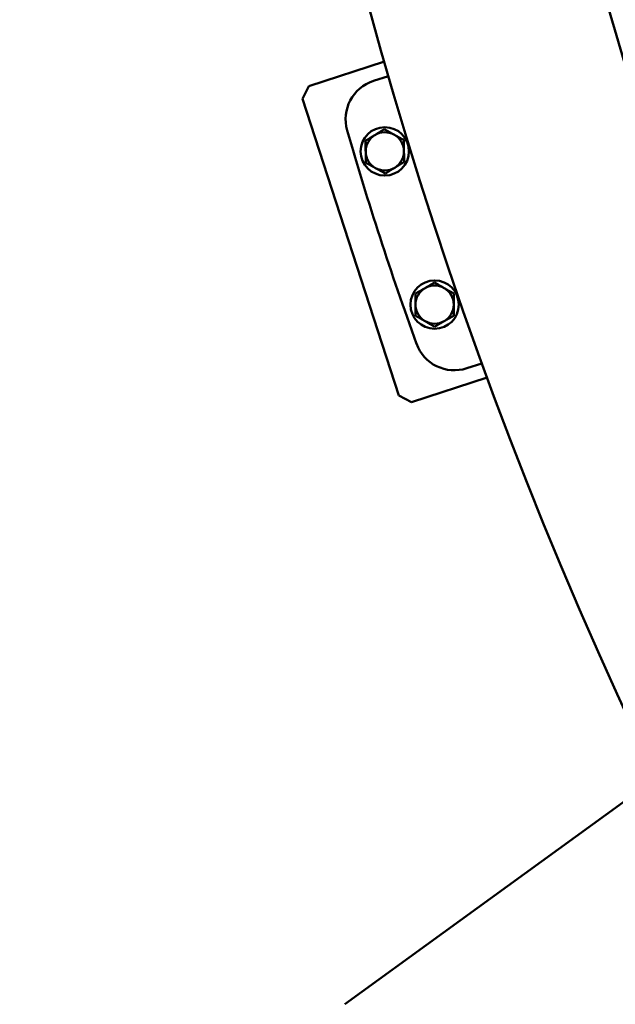
# Model space of a CAD drawing. Units: millimetres. Extents: x -8266 to 7702, y -6652 to 7639.
# Drawn here: x -2321 to -2026, y -1074 to -586 of the extents above; entities that cross this region are included whole.
import ezdxf

# ---------------------------------------------------------------- set-up
doc = ezdxf.new("R2010")
doc.units = ezdxf.units.MM
doc.layers.add('MD_Visible', color=7, linetype='Continuous', lineweight=50)
doc.styles.get("Standard").update_dxf_attribs({"font": 'GOTHIC.TTF'})
doc.dimstyles.new('ISO-25 (BySec)', dxfattribs={"dimtxt": 360, "dimasz": 180, "dimexe": 1.25, "dimexo": 0.625, "dimgap": 80, "dimtad": 1, "dimlfac": 0.1, "dimrnd": 5, "dimtxsty": 'Standard', "dimcen": 0, "dimse1": 1, "dimse2": 1, "dimclrd": 256, "dimclre": 256, "dimclrt": 256, "dimadec": 0, "dimazin": 0, "dimtfac": 1, "dimtmove": 1, "dimatfit": 3, "dimldrblk": 'DOTBLANK', "dimfxl": 1, "dimlwd": 5, "dimlwe": 5, "dimarcsym": 0})

# ---------------------------------------------------------------- blocks, each defined once
blk = doc.blocks.new('f')
at = {"layer": 'MD_Visible'}
for p, q in [((3534.88, 19645.35), (3572.34, 19657.52)), ((3574.4, 19650.31), (3566.92, 19647.87)), ((3531.67, 19639.05), (3534.88, 19645.35)), ((3579.57, 19491.64), (3531.67, 19639.05)), ((3613.27, 19505.22), (3620.76, 19507.65)), ((3623.33, 19500.6), (3585.87, 19488.43)), ((3585.87, 19488.43), (3579.57, 19491.64)), ((3888.48, 19433.36), (3552.79, 19189.47))]:
    blk.add_line(p, q, dxfattribs=at)
for centre in [(3572.58, 19612.91), (3597.3, 19536.83)]:
    blk.add_circle(centre, 12, dxfattribs=at)
at = {"layer": 'MD_Visible', "extrusion": (0, 0, -1)}
for centre, radius, start, end in [((-5709.77, 20265.27), 2222.15, 334.30458, 47.79373), ((-3573.1, 19628.85), 20, 343.8659, 72), ((-3607.09, 19524.24), 20, 252, 340.1341)]:
    blk.add_arc(centre, radius, start, end, dxfattribs=at)
at = {"layer": 'MD_Visible'}
for centre, radius, start, end in [((5709.77, 20265.27), 2107.85, 132.21746, 205.13003), ((5195.72, 20098.24), 1709.15, 196.13408, 199.86592), ((3572.58, 19612.91), 9.5, 121.4066, 181.4066), ((3572.58, 19612.91), 9.5, 61.4066, 121.4066), ((3572.58, 19612.91), 9.5, 1.4066, 61.4066), ((3572.58, 19612.91), 9.5, 181.4066, 241.4066), ((3572.58, 19612.91), 9.5, 301.4066, 1.4066), ((3572.58, 19612.91), 9.5, 241.4066, 301.4066), ((3597.3, 19536.83), 9.5, 120, 180), ((3597.3, 19536.83), 9.5, 60, 120), ((3597.3, 19536.83), 9.5, 0, 60), ((3597.3, 19536.83), 9.5, 180, 240), ((3597.3, 19536.83), 9.5, 300, 0), ((3597.3, 19536.83), 9.5, 240, 300)]:
    blk.add_arc(centre, radius, start, end, dxfattribs=at)
for points in [[(3562.94, 19618.16), (3565.45, 19619.69), (3567.63, 19621.02)], [(3567.63, 19621.02), (3569.8, 19622.35), (3572.31, 19623.88)], [(3572.31, 19623.88), (3574.89, 19622.47), (3577.12, 19621.25)], [(3577.12, 19621.25), (3579.36, 19620.03), (3581.94, 19618.63)], [(3563.08, 19612.68), (3563.02, 19615.22), (3562.94, 19618.16)], [(3581.94, 19618.63), (3582.01, 19615.69), (3582.07, 19613.14)], [(3563.21, 19607.2), (3563.14, 19610.13), (3563.08, 19612.68)], [(3582.07, 19613.14), (3582.14, 19610.6), (3582.21, 19607.66)], [(3568.03, 19604.57), (3565.79, 19605.79), (3563.21, 19607.2)], [(3582.21, 19607.66), (3579.7, 19606.13), (3577.53, 19604.8)], [(3572.85, 19601.95), (3570.26, 19603.35), (3568.03, 19604.57)], [(3577.53, 19604.8), (3575.35, 19603.48), (3572.85, 19601.95)], [(3592.55, 19545.05), (3594.75, 19546.33), (3597.3, 19547.8)], [(3597.3, 19547.8), (3599.84, 19546.33), (3602.05, 19545.05)], [(3587.8, 19542.31), (3590.34, 19543.78), (3592.55, 19545.05)], [(3602.05, 19545.05), (3604.25, 19543.78), (3606.8, 19542.31)], [(3587.8, 19536.83), (3587.8, 19539.37), (3587.8, 19542.31)], [(3606.8, 19542.31), (3606.8, 19539.37), (3606.8, 19536.83)], [(3587.8, 19531.34), (3587.8, 19534.28), (3587.8, 19536.83)], [(3606.8, 19536.83), (3606.8, 19534.28), (3606.8, 19531.34)], [(3592.55, 19528.6), (3590.34, 19529.87), (3587.8, 19531.34)], [(3597.3, 19525.86), (3594.75, 19527.33), (3592.55, 19528.6)], [(3602.05, 19528.6), (3599.84, 19527.33), (3597.3, 19525.86)], [(3606.8, 19531.34), (3604.25, 19529.87), (3602.05, 19528.6)]]:
    blk.add_rational_spline(points, [1, 1.0379548493, 1], degree=2, dxfattribs=at)
blk = doc.blocks.new('*D30')
at = {"lineweight": 5, "transparency": 16777216}
blk.add_line((-7761.01, 4929.54), (-7761.01, -5408.71), dxfattribs=at)
at = {"transparency": 16777216}
for points in [[(-7791.01, 4929.54), (-7731.01, 4929.54), (-7761.01, 5109.54)], [(-7791.01, -5408.71), (-7731.01, -5408.71), (-7761.01, -5588.71)]]:
    blk.add_solid(points, dxfattribs=at)
at = {"layer": 'Defpoints', "color": 0, "transparency": 16777216}
for p in [(-4587.71, 5109.54), (-7761.01, -5588.71), (3713.06, -5588.71)]:
    blk.add_point(p, dxfattribs=at)
at = {"transparency": 16777216, "insert": (-8030.07, -239.58), "char_height": 360, "attachment_point": 5, "rotation": 90}
blk.add_mtext('1070', dxfattribs=at)
blk = doc.blocks.new('_DotBlank')
at = {"color": 0, "linetype": 'ByBlock', "lineweight": -2}
blk.add_line((-0.5, 0), (-1, 0), dxfattribs=at)
blk.add_circle((0, 0), 0.5, dxfattribs=at)

msp = doc.modelspace()

# ---------------------------------------------------------------- block references
at = {"layer": 'MD_Visible'}
msp.add_blockref('f', (-5712.75, -20263.968), dxfattribs=at)

# ---------------------------------------------------------------- dimensions: what is measured, and where the dimension line sits
dim = msp.add_linear_dim(base=(-7761.011, -5588.705), p1=(-4587.708, 5109.54), p2=(3713.06, -5588.705), angle=90, dimstyle='ISO-25 (BySec)')
dim.commit()
dim.dimension.update_dxf_attribs({"geometry": '*D30', "text_midpoint": (-8030.066, -239.583)})

doc.saveas('drawing.dxf')
